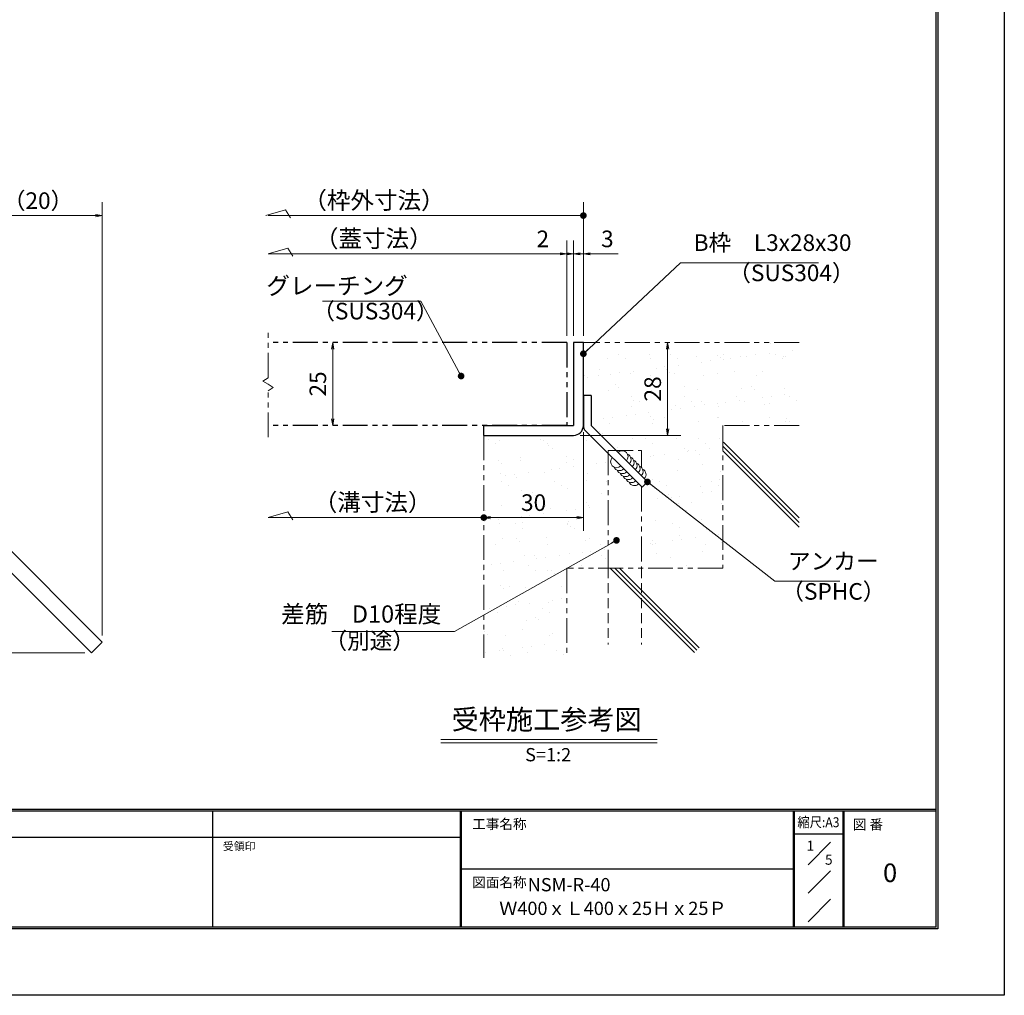
# Model space of a CAD drawing. Extents: x 0 to 2100, y 0 to 1485.
# Drawn here: x 1358 to 2100, y 0 to 735 of the extents above; entities that cross this region are included whole.
import ezdxf
from ezdxf.enums import TextEntityAlignment as Align

# ---------------------------------------------------------------- set-up
doc = ezdxf.new("R2010")
doc.units = 0
doc.header["$LTSCALE"] = 15
doc.header["$MEASUREMENT"] = 0
for name, pattern in [('CENTER', [2, 1.25, -0.25, 0.25, -0.25]), ('DASHED', [0.75, 0.5, -0.25]), ('PHANTOM', [2.5, 1.25, -0.25, 0.25, -0.25, 0.25, -0.25])]:
    doc.linetypes.add(name, pattern=pattern)
doc.layers.get('0').update_dxf_attribs({"color": 5, "linetype": 'CONTINUOUS'})
doc.layers.get('DEFPOINTS').update_dxf_attribs({"color": 250, "linetype": 'CONTINUOUS'})
for name, color, linetype in [('1-外形線', 7, 'CONTINUOUS'), ('2-中心線', 1, 'CENTER'), ('3-点\u3000線', 6, 'DASHED'), ('4-細\u3000線', 8, 'CONTINUOUS'), ('5-仮想線', 94, 'PHANTOM'), ('6-寸法文字', 7, 'CONTINUOUS'), ('7-図\u3000枠', 160, 'CONTINUOUS')]:
    doc.layers.add(name, color=color, linetype=linetype)
for name, color, linetype, lineweight in [('アンカー', 7, 'CONTINUOUS', 25), ('ハッチング', 253, 'CONTINUOUS', 15), ('寸法注釈', 30, 'CONTINUOUS', 18), ('想像線', 252, 'PHANTOM', 15), ('枠', 7, 'CONTINUOUS', 25), ('蓋', 5, 'CONTINUOUS', 25)]:
    doc.layers.add(name, color=color, linetype=linetype, lineweight=lineweight)
doc.styles.add('BIGFONT', font='romans.shx', dxfattribs={"width": 0.7336, "bigfont": 'extfont.shx'})
doc.styles.get("Standard").update_dxf_attribs({"font": 'ROMANS.SHX', "width": 0.8, "height": 12.5, "bigfont": 'EXTFONT.SHX'})
doc.styles.add('丸ゴシック', font='HGRSMP.TTF', dxfattribs={"width": 0.9})
doc.dimstyles.get("Standard").update_dxf_attribs({"dimscale": 5, "dimtxt": 12.5, "dimasz": 2, "dimexe": 0.5, "dimexo": 0.5, "dimgap": 0.5, "dimtad": 3, "dimdec": 4, "dimdsep": 46, "dimtxsty": 'Standard', "dimblk1": 'OPEN', "dimblk2": 'OPEN', "dimsah": 1, "dimcen": 0, "dimclrd": 30, "dimclre": 30, "dimclrt": 256, "dimadec": 4, "dimazin": 2, "dimtfac": 1, "dimtdec": 4, "dimtmove": 0, "dimatfit": 3, "dimldrblk": 'OPEN', "dimfxl": 0, "dimtolj": 1, "dimlwd": -1, "dimlwe": -1, "dimarcsym": 0})

# ---------------------------------------------------------------- blocks, each defined once
blk = doc.blocks.new('_Dot')
at = {"color": 0, "linetype": 'ByBlock', "lineweight": -2}
blk.add_line((-0.5, 0), (-1, 0), dxfattribs=at)
at = {"color": 0, "linetype": 'ByBlock', "const_width": 0.5}
blk.add_lwpolyline([(-0.25, 0, 1), (0.25, 0, 1)], format="xyb", close=True, dxfattribs=at)
blk = doc.blocks.new('*D105')
at = {"layer": 'DEFPOINTS', "color": 0}
for p in [(1545.45, 587.03), (1545.45, 500.35), (1782.95, 491.53)]:
    blk.add_point(p, dxfattribs=at)
at = {"layer": '寸法注釈', "color": 30}
for p, q in [((1782.95, 496.53), (1782.95, 597.03)), ((1777.95, 587.03), (1545.45, 587.03))]:
    blk.add_line(p, q, dxfattribs=at)
at = {"layer": '寸法注釈', "color": 30, "xscale": 5, "yscale": 5, "zscale": 5}
blk.add_blockref('_Dot', (1782.95, 587.03), dxfattribs=at)
at = {"layer": '寸法注釈', "color": 7, "insert": (1625.22, 598.53), "char_height": 13, "attachment_point": 5, "style": 'BIGFONT'}
blk.add_mtext('\\A1;（枠外寸法）', dxfattribs=at)
blk = doc.blocks.new('_None')
blk = doc.blocks.new('*D106')
at = {"layer": 'DEFPOINTS', "color": 0}
for p in [(1545.45, 558.25), (1545.45, 500.35), (1770.45, 491.53)]:
    blk.add_point(p, dxfattribs=at)
at = {"layer": '寸法注釈', "color": 30}
for p, q in [((1770.45, 496.53), (1770.45, 568.25)), ((1770.45, 558.25), (1545.45, 558.25))]:
    blk.add_line(p, q, dxfattribs=at)
at = {"layer": '寸法注釈', "color": 7, "insert": (1625.08, 569.75), "char_height": 13, "attachment_point": 5, "style": 'BIGFONT'}
blk.add_mtext('\\A1;（蓋寸法）', dxfattribs=at)
blk = doc.blocks.new('_OPEN')
at = {"color": 0, "linetype": 'ByBlock'}
for p, q in [((-1, 0.17), (0, 0)), ((0, 0), (-1, -0.17)), ((0, 0), (-1, 0))]:
    blk.add_line(p, q, dxfattribs=at)
blk = doc.blocks.new('*D107')
at = {"layer": 'DEFPOINTS', "color": 0}
for p in [(1782.95, 429.03), (1707.95, 393.64), (1707.95, 359.67)]:
    blk.add_point(p, dxfattribs=at)
at = {"layer": '寸法注釈', "color": 30}
for p, q in [((1782.95, 424.03), (1782.95, 349.67)), ((1777.95, 359.67), (1712.95, 359.67))]:
    blk.add_line(p, q, dxfattribs=at)
at = {"layer": '寸法注釈', "color": 30, "xscale": 5, "yscale": 5, "zscale": 5, "rotation": 180}
blk.add_blockref('_OPEN', (1707.95, 359.67), dxfattribs=at)
at = {"layer": '寸法注釈', "color": 30, "xscale": 5, "yscale": 5, "zscale": 5}
blk.add_blockref('_OPEN', (1782.95, 359.67), dxfattribs=at)
at = {"layer": '寸法注釈', "color": 7, "insert": (1745.45, 370.92), "char_height": 12.5, "attachment_point": 5, "style": 'BIGFONT'}
blk.add_mtext('\\A1;30', dxfattribs=at)
blk = doc.blocks.new('*D108')
at = {"layer": 'DEFPOINTS', "color": 0}
for p in [(1770.45, 558.25), (1770.45, 491.53), (1775.45, 491.53)]:
    blk.add_point(p, dxfattribs=at)
at = {"layer": '寸法注釈', "color": 30}
for p, q in [((1770.45, 496.53), (1770.45, 568.25)), ((1775.45, 496.53), (1775.45, 568.25)), ((1765.45, 558.25), (1744.34, 558.25)), ((1775.45, 558.25), (1770.45, 558.25)), ((1780.45, 558.25), (1785.45, 558.25))]:
    blk.add_line(p, q, dxfattribs=at)
at = {"layer": '寸法注釈', "color": 30, "xscale": 5, "yscale": 5, "zscale": 5}
blk.add_blockref('_OPEN', (1770.45, 558.25), dxfattribs=at)
at = {"layer": '寸法注釈', "color": 30, "xscale": 5, "yscale": 5, "zscale": 5, "rotation": 180}
blk.add_blockref('_OPEN', (1775.45, 558.25), dxfattribs=at)
at = {"layer": '寸法注釈', "color": 7, "insert": (1752.39, 569.5), "char_height": 12.5, "attachment_point": 5, "style": 'BIGFONT'}
blk.add_mtext('\\A1;2', dxfattribs=at)
blk = doc.blocks.new('*D109')
at = {"layer": 'DEFPOINTS', "color": 0}
for p in [(1545.45, 430.28), (1545.45, 359.67), (1707.95, 359.67)]:
    blk.add_point(p, dxfattribs=at)
at = {"layer": '寸法注釈', "color": 30}
for p, q in [((1707.95, 364.67), (1707.95, 369.67)), ((1702.95, 359.67), (1545.45, 359.67))]:
    blk.add_line(p, q, dxfattribs=at)
at = {"layer": '寸法注釈', "color": 30, "xscale": 5, "yscale": 5, "zscale": 5}
blk.add_blockref('_Dot', (1707.95, 359.67), dxfattribs=at)
at = {"layer": '寸法注釈', "color": 7, "insert": (1624.2, 371.17), "char_height": 13, "attachment_point": 5, "style": 'BIGFONT'}
blk.add_mtext('\\A1;（溝寸法）', dxfattribs=at)
blk = doc.blocks.new('*D110')
at = {"layer": 'DEFPOINTS', "color": 0}
for p in [(1593.74, 491.53), (1593.74, 429.03), (1594.19, 429.03)]:
    blk.add_point(p, dxfattribs=at)
at = {"layer": '寸法注釈', "color": 30}
blk.add_line((1594.19, 486.53), (1594.19, 434.03), dxfattribs=at)
at = {"layer": '寸法注釈', "color": 30, "xscale": 5, "yscale": 5, "zscale": 5}
for p, rotation in [((1594.19, 491.53), 90), ((1594.19, 429.03), 270)]:
    blk.add_blockref('_OPEN', p, dxfattribs=dict(at, rotation=rotation))
at = {"layer": '寸法注釈', "color": 7, "insert": (1582.94, 460.28), "char_height": 12.5, "attachment_point": 5, "rotation": 90, "style": 'BIGFONT'}
blk.add_mtext('\\A1;25', dxfattribs=at)
blk = doc.blocks.new('*D111')
at = {"layer": 'DEFPOINTS', "color": 0}
for p in [(1782.95, 558.25), (1775.45, 491.53), (1782.95, 491.53)]:
    blk.add_point(p, dxfattribs=at)
at = {"layer": '寸法注釈', "color": 30}
for p, q in [((1775.45, 496.53), (1775.45, 568.25)), ((1782.95, 496.53), (1782.95, 568.25)), ((1770.45, 558.25), (1765.45, 558.25)), ((1775.45, 558.25), (1782.95, 558.25)), ((1787.95, 558.25), (1809.06, 558.25))]:
    blk.add_line(p, q, dxfattribs=at)
at = {"layer": '寸法注釈', "color": 30, "xscale": 5, "yscale": 5, "zscale": 5}
blk.add_blockref('_OPEN', (1775.45, 558.25), dxfattribs=at)
at = {"layer": '寸法注釈', "color": 30, "xscale": 5, "yscale": 5, "zscale": 5, "rotation": 180}
blk.add_blockref('_OPEN', (1782.95, 558.25), dxfattribs=at)
at = {"layer": '寸法注釈', "color": 7, "insert": (1801.01, 569.5), "char_height": 12.5, "attachment_point": 5, "style": 'BIGFONT'}
blk.add_mtext('\\A1;3', dxfattribs=at)
blk = doc.blocks.new('*D112')
at = {"layer": 'DEFPOINTS', "color": 0}
for p in [(1782.95, 491.53), (1846.39, 491.53), (1775.45, 421.53)]:
    blk.add_point(p, dxfattribs=at)
at = {"layer": '寸法注釈', "color": 30}
for p, q in [((1846.39, 426.53), (1846.39, 486.53)), ((1780.45, 421.53), (1856.39, 421.53))]:
    blk.add_line(p, q, dxfattribs=at)
at = {"layer": '寸法注釈', "color": 30, "xscale": 5, "yscale": 5, "zscale": 5}
for p, rotation in [((1846.39, 491.53), 90), ((1846.39, 421.53), 270)]:
    blk.add_blockref('_OPEN', p, dxfattribs=dict(at, rotation=rotation))
at = {"layer": '寸法注釈', "color": 7, "insert": (1835.14, 456.53), "char_height": 12.5, "attachment_point": 5, "rotation": 90, "style": 'BIGFONT'}
blk.add_mtext('\\A1;28', dxfattribs=at)
blk = doc.blocks.new('*D113')
at = {"layer": 'DEFPOINTS', "color": 0}
for p in [(1420.45, 587.03), (1323.93, 491.19), (1420.45, 265.94)]:
    blk.add_point(p, dxfattribs=at)
at = {"layer": '寸法注釈', "color": 30}
for p, q in [((1323.93, 496.19), (1323.93, 597.03)), ((1420.45, 270.94), (1420.45, 597.03)), ((1328.93, 587.03), (1415.45, 587.03))]:
    blk.add_line(p, q, dxfattribs=at)
at = {"layer": '寸法注釈', "color": 30, "xscale": 5, "yscale": 5, "zscale": 5, "rotation": 180}
blk.add_blockref('_OPEN', (1323.93, 587.03), dxfattribs=at)
at = {"layer": '寸法注釈', "color": 30, "xscale": 5, "yscale": 5, "zscale": 5}
blk.add_blockref('_OPEN', (1420.45, 587.03), dxfattribs=at)
at = {"layer": '寸法注釈', "color": 7, "insert": (1372.19, 598.28), "char_height": 12.5, "attachment_point": 5, "style": 'BIGFONT'}
blk.add_mtext('\\A1;（20）', dxfattribs=at)
blk = doc.blocks.new('A$C6EB770D1')
at = {"layer": 'アンカー'}
for p, q in [((26.05, 19.3), (9.05, 2.3)), ((27.68, 17.68), (26.05, 19.3)), ((27.68, 17.68), (10.67, 0.67)), ((0, 2.3), (9.05, 2.3)), ((0, 2.3), (0, 0)), ((0, 0), (9.05, 0))]:
    blk.add_line(p, q, dxfattribs=at)
blk.add_arc((9.05, 2.3), 2.3, 270, 315, dxfattribs=at)
blk = doc.blocks.new('*D119')
at = {"layer": 'DEFPOINTS', "color": 0}
for p in [(1083.7, 351.19), (1173.93, 351.19), (1412.32, 257.8)]:
    blk.add_point(p, dxfattribs=at)
at = {"layer": '寸法注釈', "color": 30}
for p, q in [((1168.93, 351.19), (1073.7, 351.19)), ((1083.7, 262.8), (1083.7, 346.19)), ((1407.32, 257.8), (1073.7, 257.8))]:
    blk.add_line(p, q, dxfattribs=at)
at = {"layer": '寸法注釈', "color": 30, "xscale": 5, "yscale": 5, "zscale": 5}
for p, rotation in [((1083.7, 351.19), 90), ((1083.7, 257.8), 270)]:
    blk.add_blockref('_OPEN', p, dxfattribs=dict(at, rotation=rotation))
at = {"layer": '寸法注釈', "color": 7, "insert": (1072.45, 304.5), "char_height": 12.5, "attachment_point": 5, "rotation": 90, "style": 'BIGFONT'}
blk.add_mtext('\\A1;（20）', dxfattribs=at)

msp = doc.modelspace()

# ---------------------------------------------------------------- hatches: boundary and pattern name
at = {"layer": 'ハッチング'}
h = msp.add_hatch(dxfattribs=at)
h.set_pattern_fill('AR-SAND', color=256, scale=0.5, style=0)
h.set_pattern_definition([(37.5, (1647.695, -440.656), (-0.8, 24.47066), [0, -19.304, 0, -21.59, 0, -20.6375]), (7.5, (1647.695, -440.656), (22.4762, 35.8413), [0, -10.414, 0, -17.399, 0, -6.6675]), (327.5, (1632.074, -440.656), (39.5496, 0.07186), [0, -6.35, 0, -22.86, 0, -29.845]), (317.5, (1632.074, -440.656), (38.1778, 11.1465), [0, -3.175, 0, -14.986, 0, -17.145])])
h.paths.add_polyline_path([(1945.45, 491.53), (1782.95, 491.53), (1782.95, 451.65), (1788.7, 451.65), (1788.7, 429.03), (1807.45, 410.28), (1826.7, 410.28), (1826.7, 397.32, -0.081826), (1827.5, 396.11, -0.525984), (1828.83, 388.9), (1831.21, 386.52), (1827.14, 382.45), (1826.7, 382.9), (1826.7, 321.53), (1887.95, 321.53), (1887.95, 429.03), (1945.45, 429.03)])
h.paths.add_polyline_path([(1801.7, 407.9), (1784.63, 424.96, -0.198912), (1782.95, 429.03, -0.414214), (1775.45, 421.53), (1707.95, 421.53), (1707.95, 254.03), (1770.45, 254.03), (1770.45, 321.53), (1801.7, 321.53)])
h.paths.add_polyline_path([(1825.77, 445.98), (1825.77, 467.08), (1844.52, 467.08), (1844.52, 445.98)], flags=24)
h.paths.add_polyline_path([(1734.9, 380.3), (1756, 380.3), (1756, 361.55), (1734.9, 361.55)], flags=24)

# ---------------------------------------------------------------- linework, layer by layer
at = {"layer": '1-外形線'}
msp.add_line((2048.55, 51.25), (2048.75, 51.25), dxfattribs=at)
at = {"layer": '2-中心線'}
msp.add_line((2048.55, 51.25), (2048.75, 51.25), dxfattribs=at)
at = {"layer": '3-点\u3000線'}
msp.add_line((2048.55, 51.25), (2048.75, 51.25), dxfattribs=at)
at = {"layer": '4-細\u3000線'}
msp.add_line((2048.55, 51.25), (2048.75, 51.25), dxfattribs=at)
at = {"layer": '5-仮想線'}
msp.add_line((2048.55, 51.25), (2048.75, 51.25), dxfattribs=at)
at = {"layer": '6-寸法文字'}
msp.add_line((2048.55, 51.25), (2048.75, 51.25), dxfattribs=at)
at = {"layer": '7-図\u3000枠', "color": 253}
for p, q in [((2048.75, 51.25), (2048.75, 1433.75)), ((2050, 1435), (2050, 50)), ((2048.75, 140), (76.25, 140)), ((2048.75, 138.75), (76.25, 138.75)), ((1503.75, 51.25), (1503.75, 138.75)), ((1690.5, 51.25), (1690.5, 138.75)), ((1691.25, 51.25), (1691.25, 138.75)), ((1941.25, 51.25), (1941.25, 138.75)), ((1942, 51.25), (1942, 138.75)), ((1978.75, 51.25), (1978.75, 138.75)), ((1979.5, 51.25), (1979.5, 138.75)), ((1690.5, 118.75), (1166.25, 118.75)), ((1978.75, 121.25), (1942, 121.25)), ((1969.08, 115.21), (1952.22, 98.34)), ((1941.25, 95), (1691.25, 95)), ((1969.08, 93.73), (1952.22, 76.86)), ((1969.08, 72.26), (1952.22, 55.39)), ((2050, 50), (75, 50)), ((2048.75, 51.25), (76.25, 51.25))]:
    msp.add_line(p, q, dxfattribs=at)
at = {"layer": '7-図\u3000枠'}
msp.add_line((2048.55, 51.25), (2048.75, 51.25), dxfattribs=at)
at = {"layer": 'DEFPOINTS'}
for p, q in [((2100, 1485), (2100, 0)), ((2048.55, 51.25), (2048.75, 51.25)), ((2100, 0), (0, 0))]:
    msp.add_line(p, q, dxfattribs=at)
at = {"layer": 'ハッチング'}
for p, q in [((1888.49, 416.53), (1945.45, 359.56)), ((1887.95, 413.53), (1945.45, 356.03)), ((1887.95, 409.99), (1945.45, 352.49)), ((1803.13, 321.53), (1866.54, 258.12)), ((1806.66, 321.53), (1868.31, 259.89)), ((1810.2, 321.53), (1870.08, 261.65))]:
    msp.add_line(p, q, dxfattribs=at)
at = {"layer": '寸法注釈'}
for p, q in [((1543.75, 587.03), (1558.55, 591.35)), ((1558.55, 591.35), (1562.38, 585.28)), ((1545.45, 558.25), (1560.25, 562.57)), ((1560.25, 562.57), (1564.08, 556.5)), ((1545.45, 359.67), (1560.25, 364)), ((1560.25, 364), (1564.08, 357.93)), ((1675.57, 192.48), (1838.65, 192.48)), ((1675.57, 189.98), (1838.65, 189.98))]:
    msp.add_line(p, q, dxfattribs=at)
at = {"layer": '想像線'}
for p, q in [((1545.45, 464.95), (1545.45, 499.84)), ((1945.45, 491.53), (1782.95, 491.53)), ((1545.45, 464.95), (1541.52, 462.32)), ((1541.52, 462.32), (1545.45, 459.99)), ((1549.38, 457.66), (1545.45, 459.99)), ((1545.45, 455.03), (1549.38, 457.66)), ((1545.45, 420.11), (1545.45, 455.03)), ((1887.95, 429.03), (1887.95, 321.53)), ((1945.45, 429.03), (1887.95, 429.03)), ((1707.95, 421.53), (1707.95, 254.03)), ((1801.7, 410.28), (1801.7, 321.53)), ((1801.7, 410.28), (1826.7, 410.28)), ((1826.7, 410.28), (1826.7, 397.32)), ((1826.7, 382.9), (1826.7, 321.53)), ((1770.45, 321.53), (1770.45, 254.03)), ((1887.95, 321.53), (1770.45, 321.53))]:
    msp.add_line(p, q, dxfattribs=at)
at = {"layer": '想像線', "linetype": 'DASHED'}
for p, q in [((1801.7, 321.53), (1801.7, 264.03)), ((1826.7, 321.53), (1826.7, 264.03))]:
    msp.add_line(p, q, dxfattribs=at)
at = {"layer": '想像線', "linetype": 'ByBlock', "ltscale": 10}
for centre, start, end in [((1812.15, 405.58), 315, 135), ((1807.89, 401.7), 135, 315), ((1814.41, 403.32), 315, 65.97458), ((1816.66, 401.07), 315, 65.97458), ((1818.92, 398.81), 315, 65.97458), ((1821.17, 396.56), 315, 65.97458), ((1810.15, 399.45), 204.02542, 315), ((1812.4, 397.19), 204.02542, 315), ((1814.66, 394.94), 204.02542, 315), ((1823.43, 394.3), 315, 65.97458), ((1825.68, 392.05), 315, 65.97458), ((1816.91, 392.68), 204.02542, 315), ((1819.17, 390.43), 204.02542, 315), ((1821.42, 388.17), 204.02542, 315)]:
    msp.add_arc(centre, 4.46, start, end, dxfattribs=at)
at = {"layer": '枠'}
for p, q in [((1775.45, 491.53), (1775.45, 429.03)), ((1782.95, 491.53), (1775.45, 491.53)), ((1782.95, 429.03), (1782.95, 491.53)), ((1782.95, 451.65), (1782.95, 429.03)), ((1788.7, 451.65), (1782.95, 451.65)), ((1788.7, 451.65), (1788.7, 429.03)), ((1707.95, 429.03), (1775.45, 429.03)), ((1707.95, 421.53), (1707.95, 429.03)), ((1827.14, 382.45), (1784.63, 424.96)), ((1831.21, 386.52), (1788.7, 429.03)), ((1707.95, 421.53), (1775.45, 421.53)), ((1827.14, 382.45), (1831.21, 386.52))]:
    msp.add_line(p, q, dxfattribs=at)
for centre, radius, start, end in [((1775.45, 429.03), 7.5, 270, 0), ((1788.7, 429.03), 5.75, 180, 225)]:
    msp.add_arc(centre, radius, start, end, dxfattribs=at)
at = {"layer": '蓋', "linetype": 'PHANTOM'}
for p, q in [((1770.45, 491.53), (1545.45, 491.53)), ((1770.45, 491.53), (1770.45, 429.03)), ((1770.45, 429.03), (1545.45, 429.03))]:
    msp.add_line(p, q, dxfattribs=at)

# ---------------------------------------------------------------- block references
at = {"layer": 'アンカー', "xscale": 5, "yscale": 5, "zscale": 5, "rotation": 270}
msp.add_blockref('A$C6EB770D1', (1323.93, 396.19), dxfattribs=at)

# ---------------------------------------------------------------- texts
at = {"layer": '7-図\u3000枠', "color": 0}
for s, height, p in [('工事名称', 7.5, (1699.24, 125.17)), ('図 番', 7.5, (1985.94, 124.81)), ('受領印', 6, (1511.44, 109.19)), ('図面名称', 7.5, (1699.24, 81.26))]:
    msp.add_text(s, height=height, dxfattribs=at).set_placement(p)
at = {"layer": '7-図\u3000枠', "color": 0, "width": 0.9}
msp.add_text('縮尺:A3', height=7.5, dxfattribs=at).set_placement((1960.03, 126.53), align=Align.CENTER)
at = {"layer": '7-図\u3000枠'}
for s, height, p in [('1', 7.5, (1953.93, 108.85)), ('5', 7.5, (1967.83, 98.31)), ('0', 14, (2013.97, 85.22))]:
    msp.add_text(s, height=height, dxfattribs=at).set_placement(p, align=Align.CENTER)
for s, p in [('NSM-R-40', (1741.04, 78.27)), ('Ｗ400ｘＬ400ｘ25Ｈｘ25Ｐ', (1719.58, 60.46))]:
    msp.add_text(s, height=10, dxfattribs=at).set_placement(p)
at = {"layer": '寸法注釈', "color": 7, "style": '丸ゴシック'}
for s, height, p in [('受枠施工参考図', 15, (1755.3, 205.72)), ('S=1:2', 10, (1756.42, 179.85))]:
    msp.add_text(s, height=height, dxfattribs=at).set_placement(p, align=Align.MIDDLE)
at = {"layer": '寸法注釈', "color": 7, "style": 'BIGFONT'}
for s, insert, char_height, attachment_point in [('B枠\u3000L3x28x30', (1866.03, 556.5), 12.5, 7), ('（SUS304）', (1892.1, 533.76), 12.5, 7), ('\\A1;グレーチング', (1650.59, 527.71), 13, 9), ('（SUS304）', (1578.77, 504.97), 12.5, 7), ('アンカー', (1937.08, 316.73), 12.5, 7), ('（SPHC）', (1932.09, 293.94), 12.5, 7), ('差筋\u3000D10程度', (1675.88, 285.38), 13, 6), ('（別途）', (1587.87, 256.82), 12.5, 7)]:
    msp.add_mtext(s, dxfattribs=dict(at, insert=insert, char_height=char_height, attachment_point=attachment_point))

# ---------------------------------------------------------------- dimensions: what is measured, and where the dimension line sits
at = {"layer": '寸法注釈'}
dim = msp.add_linear_dim(base=(1420.45, 587.03), p1=(1323.93, 491.19), p2=(1420.45, 265.94), text='（20）', dimstyle='Standard', override={"dimscale": 5, "dimtxt": 2.5, "dimasz": 1, "dimexe": 2, "dimexo": 1, "dimgap": 1, "dimtad": 3, "dimtih": 0, "dimtoh": 0, "dimdec": 1, "dimlfac": 0.2, "dimzin": 8, "dimtxsty": 'BIGFONT', "dimblk": 'Dot', "dimcen": -0.09, "dimclrd": 30, "dimclre": 30, "dimclrt": 7, "dimadec": 1, "dimtdec": 1, "dimtofl": 1, "dimldrblk": 'Dot', "dimtvp": 1, "dimtzin": 8}, dxfattribs=at)
dim.commit()
dim.dimension.update_dxf_attribs({"geometry": '*D113', "text_midpoint": (1372.19, 598.28)})
for base, p1, p2, text, override, picture, middle in [((1545.45, 587.03), (1782.95, 491.53), (1545.45, 500.35), '（枠外寸法）', {"dimscale": 5, "dimtxt": 2.6, "dimasz": 1, "dimexe": 2, "dimexo": 1, "dimgap": 1, "dimtad": 3, "dimtih": 0, "dimtoh": 0, "dimdec": 1, "dimlfac": 0.2, "dimzin": 8, "dimtxsty": 'BIGFONT', "dimblk1": 'Dot', "dimblk2": 'None', "dimsah": 1, "dimcen": -0.09, "dimse1": 0, "dimse2": 1, "dimclrd": 30, "dimclre": 30, "dimclrt": 7, "dimadec": 1, "dimtdec": 1, "dimtofl": 1, "dimldrblk": 'Dot', "dimtvp": 1, "dimtzin": 8}, '*D105', (1625.22, 587.03)), ((1545.45, 558.25), (1770.45, 491.53), (1545.45, 500.35), '（蓋寸法）', {"dimscale": 5, "dimtxt": 2.6, "dimasz": 1, "dimexe": 2, "dimexo": 1, "dimgap": 1, "dimtad": 3, "dimtih": 0, "dimtoh": 0, "dimdec": 1, "dimlfac": 0.2, "dimzin": 8, "dimtxsty": 'BIGFONT', "dimblk1": 'None', "dimblk2": 'None', "dimsah": 1, "dimcen": -0.09, "dimse1": 0, "dimse2": 1, "dimclrd": 30, "dimclre": 30, "dimclrt": 7, "dimadec": 1, "dimtdec": 1, "dimtofl": 1, "dimldrblk": 'Dot', "dimtvp": 1, "dimtzin": 8}, '*D106', (1625.08, 558.25)), ((1545.45, 359.67), (1707.95, 359.67), (1545.45, 430.28), '（溝寸法）', {"dimscale": 5, "dimtxt": 2.6, "dimasz": 1, "dimexe": 2, "dimexo": 1, "dimgap": 1, "dimtad": 3, "dimtih": 0, "dimtoh": 0, "dimdec": 1, "dimlfac": 0.2, "dimzin": 8, "dimtxsty": 'BIGFONT', "dimblk1": 'Dot', "dimblk2": 'None', "dimsah": 1, "dimcen": -0.09, "dimse2": 1, "dimclrd": 30, "dimclre": 30, "dimclrt": 7, "dimadec": 1, "dimtdec": 1, "dimtofl": 1, "dimldrblk": 'Dot', "dimtvp": 1, "dimtzin": 8}, '*D109', (1624.2, 359.67))]:
    dim = msp.add_linear_dim(base=base, p1=p1, p2=p2, text=text, dimstyle='Standard', override=override, dxfattribs=at)
    dim.commit()
    dim.dimension.update_dxf_attribs({"geometry": picture, "text_midpoint": middle, "dimtype": 160})
for base, p1, p2, override, picture, middle in [((1770.45, 558.25), (1775.45, 491.53), (1770.45, 491.53), {"dimscale": 5, "dimtxt": 2.5, "dimasz": 1, "dimexe": 2, "dimexo": 1, "dimgap": 1, "dimtad": 3, "dimtih": 0, "dimtoh": 0, "dimdec": 1, "dimlfac": 0.4, "dimzin": 8, "dimtxsty": 'BIGFONT', "dimblk": 'Dot', "dimcen": -0.09, "dimclrd": 30, "dimclre": 30, "dimclrt": 7, "dimadec": 1, "dimtdec": 1, "dimtofl": 1, "dimldrblk": 'Dot', "dimtvp": 1, "dimtzin": 8}, '*D108', (1752.39, 569.5)), ((1782.95, 558.25), (1775.45, 491.53), (1782.95, 491.53), {"dimscale": 5, "dimtxt": 2.5, "dimasz": 1, "dimexe": 2, "dimexo": 1, "dimgap": 1, "dimtad": 3, "dimtih": 0, "dimtoh": 0, "dimdec": 1, "dimlfac": 0.4, "dimzin": 8, "dimtxsty": 'BIGFONT', "dimblk": 'Dot', "dimcen": -0.09, "dimclrd": 30, "dimclre": 30, "dimclrt": 7, "dimadec": 1, "dimtdec": 1, "dimtofl": 1, "dimldrblk": 'Dot', "dimtvp": 1, "dimtzin": 8}, '*D111', (1801.01, 569.5)), ((1707.95, 359.67), (1782.95, 429.03), (1707.95, 393.64), {"dimscale": 5, "dimtxt": 2.5, "dimasz": 1, "dimexe": 2, "dimexo": 1, "dimgap": 1, "dimtad": 3, "dimtih": 0, "dimtoh": 0, "dimdec": 1, "dimlfac": 0.4, "dimzin": 8, "dimtxsty": 'BIGFONT', "dimblk": 'Dot', "dimcen": -0.09, "dimse1": 0, "dimse2": 1, "dimclrd": 30, "dimclre": 30, "dimclrt": 7, "dimadec": 1, "dimtdec": 1, "dimtofl": 1, "dimldrblk": 'Dot', "dimtvp": 1, "dimtzin": 8}, '*D107', (1745.45, 370.92))]:
    dim = msp.add_linear_dim(base=base, p1=p1, p2=p2, dimstyle='Standard', override=override, dxfattribs=at)
    dim.commit()
    dim.dimension.update_dxf_attribs({"geometry": picture, "text_midpoint": middle})
for base, p1, p2, override, picture, middle in [((1594.19, 429.03), (1593.74, 491.53), (1593.74, 429.03), {"dimscale": 5, "dimtxt": 2.5, "dimasz": 1, "dimexe": 2, "dimexo": 1, "dimgap": 1, "dimtad": 3, "dimtih": 0, "dimtoh": 0, "dimdec": 1, "dimlfac": 0.4, "dimzin": 8, "dimtxsty": 'BIGFONT', "dimblk": 'Dot', "dimcen": -0.09, "dimse1": 1, "dimse2": 1, "dimclrd": 30, "dimclre": 30, "dimclrt": 7, "dimadec": 1, "dimtdec": 1, "dimtofl": 1, "dimldrblk": 'Dot', "dimtvp": 1, "dimtzin": 8}, '*D110', (1582.94, 460.28)), ((1846.39, 491.53), (1775.45, 421.53), (1782.95, 491.53), {"dimscale": 5, "dimtxt": 2.5, "dimasz": 1, "dimexe": 2, "dimexo": 1, "dimgap": 1, "dimtad": 3, "dimtih": 0, "dimtoh": 0, "dimdec": 1, "dimlfac": 0.4, "dimzin": 8, "dimtxsty": 'BIGFONT', "dimblk": 'Dot', "dimcen": -0.09, "dimse1": 0, "dimse2": 1, "dimclrd": 30, "dimclre": 30, "dimclrt": 7, "dimadec": 1, "dimtdec": 1, "dimtofl": 1, "dimldrblk": 'Dot', "dimtvp": 1, "dimtzin": 8}, '*D112', (1835.14, 456.53))]:
    dim = msp.add_linear_dim(base=base, p1=p1, p2=p2, angle=90, dimstyle='Standard', override=override, dxfattribs=at)
    dim.commit()
    dim.dimension.update_dxf_attribs({"geometry": picture, "text_midpoint": middle})
dim = msp.add_linear_dim(base=(1083.7, 351.19), p1=(1412.32, 257.8), p2=(1173.93, 351.19), angle=90, text='（20）', dimstyle='Standard', override={"dimscale": 5, "dimtxt": 2.5, "dimasz": 1, "dimexe": 2, "dimexo": 1, "dimgap": 1, "dimtad": 3, "dimtih": 0, "dimtoh": 0, "dimdec": 1, "dimlfac": 0.2, "dimzin": 8, "dimtxsty": 'BIGFONT', "dimblk": 'Dot', "dimcen": -0.09, "dimclrd": 30, "dimclre": 30, "dimclrt": 7, "dimadec": 1, "dimtdec": 1, "dimtofl": 1, "dimldrblk": 'Dot', "dimtvp": 1, "dimtzin": 8}, dxfattribs=at)
dim.commit()
dim.dimension.update_dxf_attribs({"geometry": '*D119', "text_midpoint": (1072.45, 304.5)})

# ---------------------------------------------------------------- leaders
at = {"layer": '寸法注釈', "annotation_type": 0, "has_hookline": 1}
for points, override, hookline_direction, text_width in [([(1782.95, 483.04), (1856.03, 551.5), (1861.03, 551.5)], {"dimscale": 5, "dimtxt": 2.5, "dimasz": 1, "dimexe": 2, "dimexo": 1, "dimgap": 1, "dimtad": 3, "dimtih": 0, "dimtoh": 0, "dimdec": 1, "dimlfac": 0.2, "dimzin": 8, "dimtxsty": 'BIGFONT', "dimcen": -0.09, "dimclrd": 30, "dimclre": 30, "dimclrt": 7, "dimadec": 1, "dimtdec": 1, "dimtofl": 1, "dimldrblk": 'Dot', "dimtvp": 1, "dimtzin": 8}, 0, 94.06), ([(1690.85, 466.21), (1660.59, 522.71), (1655.59, 522.71)], {"dimscale": 5, "dimtxt": 2.6, "dimasz": 1, "dimexe": 2, "dimexo": 1, "dimgap": 1, "dimtad": 3, "dimtih": 0, "dimtoh": 0, "dimdec": 1, "dimlfac": 0.2, "dimzin": 8, "dimtxsty": 'BIGFONT', "dimcen": -0.09, "dimse2": 1, "dimclrd": 30, "dimclre": 30, "dimclrt": 7, "dimadec": 1, "dimtdec": 1, "dimtofl": 1, "dimldrblk": 'Dot', "dimtvp": 1, "dimtzin": 8}, 1, 64.21), ([(1831.21, 386.52), (1927.08, 311.73), (1932.08, 311.73)], {"dimscale": 5, "dimtxt": 2.5, "dimasz": 1, "dimexe": 2, "dimexo": 1, "dimgap": 1, "dimtad": 3, "dimtih": 0, "dimtoh": 0, "dimdec": 1, "dimlfac": 0.2, "dimzin": 8, "dimtxsty": 'BIGFONT', "dimcen": -0.09, "dimclrd": 30, "dimclre": 30, "dimclrt": 7, "dimadec": 1, "dimtdec": 1, "dimtofl": 1, "dimldrblk": 'Dot', "dimtvp": 1, "dimtzin": 8}, 0, 39.13), ([(1807.9, 342.53), (1685.88, 273.88), (1680.88, 273.88)], {"dimscale": 5, "dimtxt": 2.6, "dimasz": 1, "dimexe": 2, "dimexo": 1, "dimgap": 1, "dimtad": 3, "dimtih": 0, "dimtoh": 0, "dimdec": 1, "dimlfac": 0.2, "dimzin": 8, "dimtxsty": 'BIGFONT', "dimcen": -0.09, "dimse2": 1, "dimclrd": 30, "dimclre": 30, "dimclrt": 7, "dimadec": 1, "dimtdec": 1, "dimtofl": 1, "dimldrblk": 'Dot', "dimtvp": 1, "dimtzin": 8}, 1, 82.38)]:
    msp.add_leader(points, dimstyle='Standard', override=override, dxfattribs=dict(at, hookline_direction=hookline_direction, text_width=text_width))

doc.saveas('drawing.dxf')
